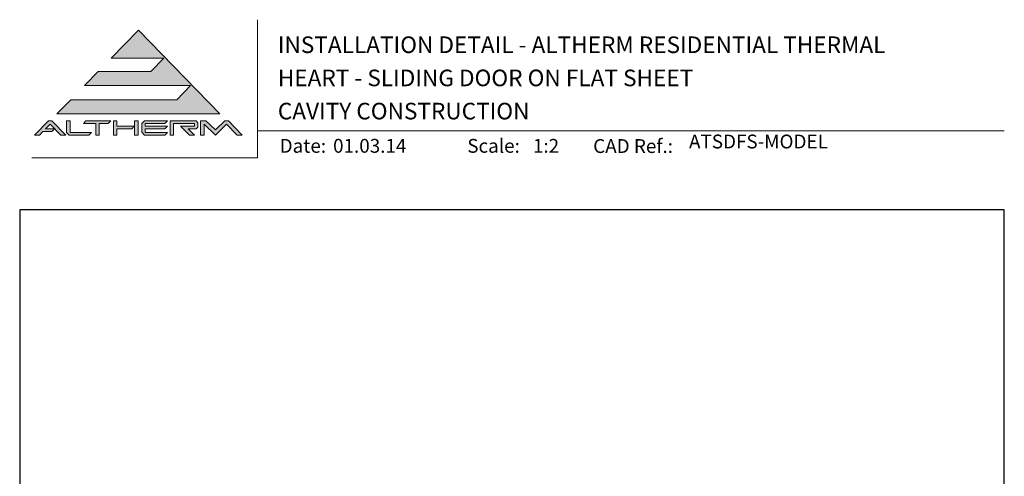
# Model space of a CAD drawing. Units: millimetres. Extents: x 23 to 1863, y -511 to 568.
# Drawn here: x 23 to 379, y 403 to 568 of the extents above; entities that cross this region are included whole.
import ezdxf

# ---------------------------------------------------------------- set-up
doc = ezdxf.new("R2010")
doc.units = ezdxf.units.MM
doc.header["$MEASUREMENT"] = 0
doc.layers.get('Defpoints').update_dxf_attribs({"color": 1})
doc.layers.add('APL Joinery', color=2, linetype='Continuous')
doc.styles.add('Arial-Bold', font='arialbd.ttf')
doc.styles.add('Arial-Regular', font='arial.ttf')

# ---------------------------------------------------------------- blocks, each defined once
blk = doc.blocks.new('*U20')
at = {"layer": 'APL Joinery', "lineweight": 5}
for points in [[(-29.19126183643912, 21.02082916241103), (-24.21574186830275, 26.14005926569795), (-62.54490442064618, 26.14005926569795), (-57.56938445250981, 31.25928936898487), (-38.52036177669473, 31.25928936898487), (-33.85581180656686, 36.05856759081637), (-52.90483448238208, 36.05856759081637), (-43.06037126301904, 46.18737277821484), (-13.62479816911923, 15.90159905912411), (-72.49594435691884, 15.90159905912411), (-67.52042438878247, 21.02082916241103)], [(-75.60564433700407, 13.34198400748065), (-74.32583681118234, 13.34198400748065), (-69.35031684304596, 8.222753904193723), (-71.13501422292097, 8.222753904193723), (-74.9657405740932, 12.16412481215145), (-76.61967693920573, 10.46241707438175), (-73.4397849615628, 10.46241707438175), (-74.37269495558833, 9.502561430015454), (-77.55258693323125, 9.502561430015454), (-78.79646692526535, 8.222753904193723), (-80.58116430514036, 8.222753904193723)], [(-40.90154504385315, 13.34198400748065), (-32.58279612601191, 13.34198400748065), (-33.51570612003751, 12.38212836311435), (-40.58159316239772, 12.38212836311435), (-40.58159316239772, 11.42227271874805), (-32.58279612601191, 11.42227271874805), (-33.51570612003751, 10.46241707438175), (-40.58159316239772, 10.46241707438175), (-40.58159316239772, 9.182609548560022), (-32.58279612601191, 9.182609548560022), (-33.51570612003751, 8.222753904193723), (-40.90154504385315, 8.222753904193723), (-41.86140068821945, 9.210333481990158), (-41.86140068821945, 12.35440442968423)], [(-31.62294048164561, 13.34198400748065), (-22.17707605658013, 13.34198400748065), (-21.53717229366927, 12.70208024456978), (-21.53717229366927, 11.10232083729262), (-22.17707605658013, 10.46241707438175), (-25.05664298967903, 10.46241707438175), (-22.816979819491, 8.222753904193723), (-24.62690097973526, 8.222753904193723), (-27.82641979428958, 11.42227271874805), (-22.816979819491, 11.42227271874805), (-22.816979819491, 12.38212836311435), (-30.34313295582388, 12.38212836311435), (-30.34313295582388, 8.222753904193723), (-31.62294048164561, 8.222753904193723)]]:
    blk.add_hatch(color=8, dxfattribs=at).paths.add_polyline_path(points)
h = blk.add_hatch(color=8, dxfattribs=at)
h.paths.add_polyline_path([(-69.03036496159054, 13.34198400748065), (-67.7505574357688, 13.34198400748065), (-67.7505574357688, 9.182609548560022), (-60.07171228083843, 9.182609548560022), (-61.00462227486403, 8.222753904193723), (-68.13801627165307, 8.222753904193723), (-69.03036496159054, 9.140876694457159)])
edge = h.paths.add_edge_path(flags=17)
edge.add_line((-62.95127921393731, 12.38212836311435), (-62.01836921991171, 13.34198400748065))
h = blk.add_hatch(color=8, dxfattribs=at)
h.paths.add_polyline_path([(-53.9926265331852, 12.38212836311435), (-53.0597165391596, 13.34198400748065), (-62.01836921991171, 13.34198400748065), (-62.95127921393731, 12.38212836311435), (-58.47195287356126, 12.38212836311435), (-58.47195287356126, 8.222753904193723), (-57.19214534773953, 8.222753904193723), (-57.19214534773953, 12.38212836311435)])
edge = h.paths.add_edge_path(flags=17)
edge.add_line((-61.00462227486403, 8.222753904193723), (-60.07171228083843, 9.182609548560022))
h = blk.add_hatch(color=8, dxfattribs=at)
h.paths.add_polyline_path([(-44.42101573986292, 13.34198400748065), (-43.14120821404119, 13.34198400748065), (-43.14120821404119, 8.222753904193723), (-44.42101573986292, 8.222753904193723)])
h.paths.add_polyline_path([(-52.0998608947933, 13.34198400748065), (-50.82005336897157, 13.34198400748065), (-50.82005336897157, 11.42227271874805), (-44.54899649244512, 11.42227271874805), (-45.48190648647072, 10.46241707438175), (-50.82005336897157, 10.46241707438175), (-50.82005336897157, 8.222753904193723), (-52.0998608947933, 8.222753904193723)])
h = blk.add_hatch(color=8, dxfattribs=at)
edge = h.paths.add_edge_path()
edge.add_line((-7.324275600772644, 8.222753904193723), (-5.539578220897639, 8.222753904193723))
edge.add_line((-5.539578220897639, 8.222753904193723), (-10.51509818903401, 13.34198400748065))
edge.add_line((-10.51509818903401, 13.34198400748065), (-11.79490571485573, 13.34198400748065))
edge.add_line((-11.79490571485573, 13.34198400748065), (-15.22625532951999, 10.05899948472056))
edge.add_line((-15.22625532951999, 10.05899948472056), (-18.68054701803552, 13.34198400748065))
edge.add_line((-18.68054701803552, 13.34198400748065), (-20.57731664930297, 13.34198400748065))
edge.add_line((-20.57731664930297, 13.34198400748065), (-20.57731664930297, 8.222753904193723))
edge.add_line((-20.57731664930297, 8.222753904193723), (-19.29750912348124, 8.222753904193723))
edge.add_line((-19.29750912348124, 8.222753904193723), (-19.29750912348124, 12.16412521525386))
edge.add_line((-19.29750870709519, 12.16412481215145), (-15.22625532951999, 8.222753904193723))
edge.add_line((-15.22625532951999, 8.222753904193723), (-11.15500195194487, 12.16412481215145))
edge.add_line((-11.15500195194487, 12.16412481215145), (-7.324275600772644, 8.222753904193723))
at = {"layer": 'APL Joinery', "color": 8, "lineweight": 5}
for p, q in [((-52.90483448238208, 36.05856759081637), (-43.06037126301904, 46.18737277821484)), ((-43.06037126301904, 46.18737277821484), (-13.62479816911923, 15.90159905912411)), ((-52.90483448238201, 36.05856759081637), (-33.85581180656686, 36.05856759081637)), ((-38.52036177669473, 31.25928936898487), (-33.85581180656686, 36.05856759081637)), ((-62.54490442064618, 26.14005926569795), (-57.56938445250981, 31.25928936898487)), ((-57.56938445250981, 31.25928936898487), (-38.52036177669473, 31.25928936898487)), ((-62.54490442064618, 26.14005926569795), (-24.21574186830275, 26.14005926569795)), ((-29.19126183643912, 21.02082916241103), (-24.21574186830275, 26.14005926569795)), ((-72.49594435691884, 15.90159905912411), (-67.52042438878247, 21.02082916241103)), ((-67.52042438878247, 21.02082916241103), (-29.19126183643912, 21.02082916241103)), ((-72.49594435691884, 15.90159905912411), (-13.62479816911923, 15.90159905912411)), ((-80.58116430514036, 8.222753904193723), (-75.60564433700407, 13.34198400748065)), ((-76.61967693920573, 10.46241707438175), (-74.9657405740932, 12.16412481215145)), ((-75.60564433700407, 13.34198400748065), (-74.32583681118234, 13.34198400748065)), ((-71.13501422292097, 8.222753904193723), (-74.9657405740932, 12.16412481215145)), ((-69.35031684304596, 8.222753904193723), (-74.32583681118234, 13.34198400748065)), ((-69.03036496159054, 13.34198400748065), (-67.7505574357688, 13.34198400748065)), ((-69.03036496159054, 9.140876694457159), (-69.03036496159054, 13.34198400748065)), ((-67.7505574357688, 9.182609548560022), (-67.7505574357688, 13.34198400748065)), ((-62.95127921393731, 12.38212836311435), (-62.01836921991171, 13.34198400748065)), ((-62.95127921393731, 12.38212836311435), (-58.47195287356126, 12.38212836311435)), ((-62.01836921991171, 13.34198400748065), (-53.0597165391596, 13.34198400748065)), ((-58.47195287356126, 8.222753904193723), (-58.47195287356126, 12.38212836311435)), ((-57.19214534773953, 8.222753904193723), (-57.19214534773953, 12.38212836311435)), ((-57.19214534773953, 12.38212836311435), (-53.9926265331852, 12.38212836311435)), ((-53.9926265331852, 12.38212836311435), (-53.0597165391596, 13.34198400748065)), ((-52.0998608947933, 13.34198400748065), (-50.82005336897157, 13.34198400748065)), ((-52.0998608947933, 13.34198400748065), (-52.0998608947933, 8.222753904193723)), ((-50.82005336897157, 13.34198400748065), (-50.82005336897157, 11.42227271874805)), ((-50.82005336897157, 11.42227271874805), (-44.54899649244512, 11.42227271874805)), ((-45.48190648647072, 10.46241707438175), (-44.54899649244512, 11.42227271874805)), ((-44.42101573986292, 13.34198400748065), (-43.14120821404119, 13.34198400748065)), ((-44.42101573986292, 8.222753904193723), (-44.42101573986292, 13.34198400748065)), ((-43.14120821404119, 8.222753904193723), (-43.14120821404119, 13.34198400748065)), ((-40.90154504385315, 13.34198400748065), (-41.86140068821945, 12.35440442968423)), ((-41.86140068821945, 9.210333481990158), (-41.86140068821945, 12.35440442968423)), ((-40.90154504385315, 13.34198400748065), (-32.58279612601191, 13.34198400748065)), ((-40.58159316239772, 12.38212836311435), (-33.51570612003751, 12.38212836311435)), ((-40.58159316239772, 11.42227271874805), (-40.58159316239772, 12.38212836311435)), ((-40.58159316239772, 11.42227271874805), (-32.58279612601191, 11.42227271874805)), ((-33.51570612003751, 12.38212836311435), (-32.58279612601191, 13.34198400748065)), ((-33.51570612003751, 10.46241707438175), (-32.58279612601191, 11.42227271874805)), ((-31.62294048164561, 13.34198400748065), (-22.17707605658013, 13.34198400748065)), ((-31.62294048164561, 13.34198400748065), (-31.62294048164561, 8.222753904193723)), ((-30.34313295582388, 12.38212836311435), (-22.816979819491, 12.38212836311435)), ((-30.34313295582388, 8.222753904193723), (-30.34313295582388, 12.38212836311435)), ((-24.62690097973526, 8.222753904193723), (-27.82641979428958, 11.42227271874805)), ((-27.82641979428958, 11.42227271874805), (-22.816979819491, 11.42227271874805)), ((-22.816979819491, 11.42227271874805), (-22.816979819491, 12.38212836311435)), ((-21.53717229366927, 12.70208024456978), (-22.17707605658013, 13.34198400748065)), ((-21.53717229366927, 11.10232083729262), (-22.17707605658013, 10.46241707438175)), ((-21.53717229366927, 11.10232083729262), (-21.53717229366927, 12.70208024456978)), ((-20.57731664930297, 13.34198400748065), (-18.68054701803552, 13.34198400748065)), ((-20.57731664930297, 8.222753904193723), (-20.57731664930297, 13.34198400748065)), ((-19.29750912348124, 8.222753904193723), (-19.29750912348124, 12.16412521525386)), ((-15.22625532951999, 8.222753904193723), (-19.29750870709519, 12.16412481215145)), ((-18.68054701803552, 13.34198400748065), (-15.22625532951999, 10.05899948472056)), ((-15.22625532951999, 10.05899948472056), (-11.79490571485573, 13.34198400748065)), ((-15.22625532951999, 8.222753904193723), (-11.15500195194487, 12.16412481215145)), ((-11.79490571485573, 13.34198400748065), (-10.51509818903401, 13.34198400748065)), ((-7.324275600772644, 8.222753904193723), (-11.15500195194487, 12.16412481215145)), ((-10.51509818903401, 13.34198400748065), (-5.539578220897639, 8.222753904193723)), ((-78.79646692526535, 8.222753904193723), (-80.58116430514036, 8.222753904193723)), ((-78.79646692526535, 8.222753904193723), (-77.55258693323125, 9.502561430015454)), ((-74.37269495558833, 9.502561430015454), (-77.55258693323125, 9.502561430015454)), ((-73.4397849615628, 10.46241707438175), (-76.61967693920573, 10.46241707438175)), ((-74.37269495558833, 9.502561430015454), (-73.4397849615628, 10.46241707438175)), ((-69.35031684304596, 8.222753904193723), (-71.13501422292097, 8.222753904193723)), ((-69.03036496159054, 9.140876694457159), (-68.13801627165307, 8.222753904193723)), ((-61.00462227486403, 8.222753904193723), (-68.13801627165307, 8.222753904193723)), ((-60.07171228083843, 9.182609548560022), (-67.7505574357688, 9.182609548560022)), ((-61.00462227486403, 8.222753904193723), (-60.07171228083843, 9.182609548560022)), ((-57.19214534773953, 8.222753904193723), (-58.47195287356126, 8.222753904193723)), ((-50.82005336897157, 8.222753904193723), (-52.0998608947933, 8.222753904193723)), ((-50.82005336897157, 10.46241707438175), (-45.48190648647072, 10.46241707438175)), ((-50.82005336897157, 10.46241707438175), (-50.82005336897157, 8.222753904193723)), ((-43.14120821404119, 8.222753904193723), (-44.42101573986292, 8.222753904193723)), ((-40.90154504385315, 8.222753904193723), (-41.86140068821945, 9.210333481990158)), ((-33.51570612003751, 8.222753904193723), (-40.90154504385315, 8.222753904193723)), ((-40.58159316239772, 10.46241707438175), (-33.51570612003751, 10.46241707438175)), ((-40.58159316239772, 9.182609548560022), (-40.58159316239772, 10.46241707438175)), ((-32.58279612601191, 9.182609548560022), (-40.58159316239772, 9.182609548560022)), ((-33.51570612003751, 8.222753904193723), (-32.58279612601191, 9.182609548560022)), ((-30.34313295582388, 8.222753904193723), (-31.62294048164561, 8.222753904193723)), ((-25.05664298967903, 10.46241707438175), (-22.17707605658013, 10.46241707438175)), ((-22.816979819491, 8.222753904193723), (-25.05664298967903, 10.46241707438175)), ((-22.816979819491, 8.222753904193723), (-24.62690097973526, 8.222753904193723)), ((-19.29750912348124, 8.222753904193723), (-20.57731664930297, 8.222753904193723)), ((-7.324275600772644, 8.222753904193723), (-5.539578220897639, 8.222753904193723))]:
    blk.add_line(p, q, dxfattribs=at)

msp = doc.modelspace()

# ---------------------------------------------------------------- linework, layer by layer
at = {"layer": 'APL Joinery', "color": 7, "lineweight": 9}
for points in [[(109.1692480253803, 568.3717894232049), (109.1692480253803, 518.4285846830866), (27.53460991644852, 518.4285846830866)], [(109.1692480253803, 528.2264362431373), (379.1900000000001, 528.2264362431373)]]:
    msp.add_lwpolyline(points, dxfattribs=at)
at = {"layer": 'Defpoints', "color": 8}
msp.add_lwpolyline([(23.19000000000005, 19.30270446324562), (379.1900000000001, 19.30270446324562), (379.1900000000001, 499.5844011615753), (23.19000000000005, 499.5844011615753)], close=True, dxfattribs=at)

# ---------------------------------------------------------------- block references
at = {"layer": 'APL Joinery'}
msp.add_blockref('*U20', (109.1692480253803, 518.4285846830866), dxfattribs=at)

# ---------------------------------------------------------------- texts
at = {"layer": 'APL Joinery', "color": 7, "style": 'Arial-Bold'}
for s, height, p in [('INSTALLATION DETAIL - ALTHERM RESIDENTIAL THERMAL', 6, (116.5165371787699, 556.3121209268377)), ('HEART - SLIDING DOOR ON FLAT SHEET', 6, (116.5165371787699, 544.3121209268377)), ('CAVITY CONSTRUCTION', 6, (116.5165371787699, 532.3121209268377)), ('Date:', 5, (117.1850228540768, 520.2569360899623)), ('Scale:', 5, (185.020786620327, 520.2569360899623)), ('CAD Ref.:', 5, (230.5406631517897, 520.1750781613781))]:
    msp.add_text(s, height=height, dxfattribs=at).set_placement(p)
at = {"layer": 'APL Joinery', "color": 7, "insert": (265.1887790430742, 520.2569360899623), "char_height": 5, "attachment_point": 7, "style": 'Arial-Regular'}
msp.add_mtext('ATSDFS-MODEL', dxfattribs=at)
at = {"layer": 'APL Joinery', "color": 7, "char_height": 5, "attachment_point": 7, "style": 'Arial-Regular'}
for s, width, insert in [('01.03.14', 45.85329618421383, (136.5049950122411, 520.2569360899623)), ('1:2', 19.08924193268467, (208.7646870760009, 520.2569360899623))]:
    msp.add_mtext_dynamic_manual_height_columns(s, width=width, gutter_width=25, heights=[0], dxfattribs=dict(at, insert=insert))

doc.saveas('drawing.dxf')
